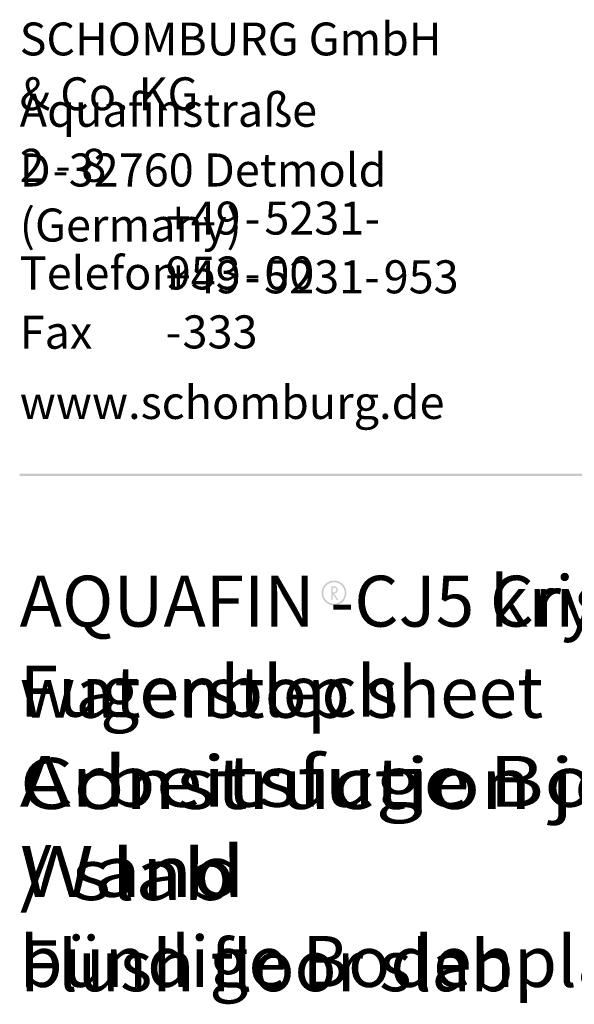
# Paper-space layout '1.5.1.4.10 AQUAFIN-CJ5 kristallines Fugenblech Arbeitsfuge Boden Wand bündige Bodenplatte' of a CAD drawing. Units: metres. Extents: x 0 to 210, y 0 to 297.
# Drawn here: x 25 to 69, y 210 to 288 of the extents above; entities that cross this region are included whole.
import ezdxf
from ezdxf.xclip import XClip

# ---------------------------------------------------------------- set-up
doc = ezdxf.new("R2010")
doc.units = ezdxf.units.M
doc.header["$MEASUREMENT"] = 0
doc.header["$XCLIPFRAME"] = 2
for name, color, linetype in [('_DE', 7, 'Continuous'), ('_EN', 7, 'Continuous'), ('_SCHOMBURG', 7, 'Continuous')]:
    doc.layers.add(name, color=color, linetype=linetype)
doc.styles.add('ERSTELLTER_STIL_1', font='txt', dxfattribs={"width": 0.7})

# ---------------------------------------------------------------- blocks, each defined once
blk = doc.blocks.new('Zeichnung_1_1', base_point=(72.709, 82.239))
at = {"linetype": 'Continuous', "lineweight": 50}
blk.add_hatch(color=1, dxfattribs=at).paths.add_polyline_path([(200.023, 251.929), (200.023, 252.093), (24.98, 252.093), (24.98, 251.929)])
at = {"linetype": 'Continuous', "lineweight": 5}
h = blk.add_hatch(color=7, dxfattribs=at)
h.paths.add_polyline_path([(50.653, 242.726, 1), (48.701, 242.726, 1)])
h.paths.add_polyline_path([(50.522, 242.726, -1), (48.832, 242.726, -1)], flags=0)
h = blk.add_hatch(color=7, dxfattribs=at)
h.paths.add_polyline_path([(49.561, 243.258), (49.456, 243.258), (49.456, 242.18), (49.561, 242.18), (49.561, 242.675), (49.896, 242.181), (50.025, 242.181), (49.682, 242.675, 0.972103), (49.691, 243.258)])
h.paths.add_polyline_path([(49.563, 243.159), (49.655, 243.159, -0.130104), (49.78, 243.129, -0.14895), (49.839, 243.068, -0.085295), (49.859, 242.993, -0.12889), (49.844, 242.878, -0.13013), (49.779, 242.804, -0.108662), (49.655, 242.775), (49.563, 242.775)], flags=0)
at = {"layer": '_DE', "linetype": 'Continuous', "lineweight": 5}
h = blk.add_hatch(color=7, dxfattribs=at)
h.paths.add_polyline_path([(50.653, 242.726, 1), (48.701, 242.726, 1)])
h.paths.add_polyline_path([(50.522, 242.726, -1), (48.832, 242.726, -1)], flags=0)
h = blk.add_hatch(color=7, dxfattribs=at)
h.paths.add_polyline_path([(49.561, 243.258), (49.456, 243.258), (49.456, 242.18), (49.561, 242.18), (49.561, 242.675), (49.896, 242.181), (50.025, 242.181), (49.682, 242.675, 0.972103), (49.691, 243.258)])
h.paths.add_polyline_path([(49.563, 243.159), (49.655, 243.159, -0.130104), (49.78, 243.129, -0.14895), (49.839, 243.068, -0.085295), (49.859, 242.993, -0.12889), (49.844, 242.878, -0.13013), (49.779, 242.804, -0.108662), (49.655, 242.775), (49.563, 242.775)], flags=0)
at = {"color": 49, "linetype": 'Continuous', "lineweight": 18, "attachment_point": 7, "style": 'ERSTELLTER_STIL_1'}
for s, insert, char_height in [('{\\A1;SCHOMBURG GmbH & Co. KG}', (24.979, 280.656), 2.58388), ('{\\A1;Aquafinstra}{\\A1;\\fArial|b0|i0|c0|p0;ß}{\\A1;e 2}{\\A1;\\H1.04052x; }{\\A1;\\H1.00000x;-}{\\A1;\\H1.04052x; }{\\A1;\\H1.00000x;8}', (24.981, 275.03), 2.594865), ('{\\A1;D}{\\A1;\\H0.19269x; }{\\A1;\\H1.00000x;-}{\\A1;\\H0.03854x; }{\\A1;\\H1.00001x;32760 Detmold (Germany)}', (24.984, 270.338), 2.594865), ('{\\A1;+49}{\\A1;\\H0.40909x; }{\\A1;\\H1.00000x;-}{\\A1;\\H0.40909x; }{\\A1;\\H1.00000x;5231}{\\A1;\\H0.04546x; }{\\A1;\\H1.00001x;-}{\\A1;\\H0.40910x; }{\\A1;\\H1.00001x;953}{\\A1;\\H0.40910x; }{\\A1;\\H1.00001x;-}{\\A1;\\H0.40910x; }{\\A1;\\H1.00001x;00}', (36.464, 266.576), 2.586721), ('{\\A1;Telefon}', (24.984, 266.571), 2.59486), ('{\\A1;+49}{\\A1;\\H0.38538x; }{\\A1;\\H1.00000x;-}{\\A1;\\H0.38538x; }{\\A1;\\H1.00000x;5231-}{\\A1;\\H0.38538x; }{\\A1;\\H1.00000x;953}{\\A1;\\H0.23123x; }{\\A1;\\H1.00000x;-}{\\A1;\\H0.11561x; }{\\A1;\\H1.00000x;333}', (36.454, 261.945), 2.594865), ('{\\A1;Fax}', (24.981, 261.915), 2.5949), ('{\\A1;www.schomburg.de}', (24.98, 256.4), 2.59486)]:
    blk.add_mtext(s, dxfattribs=dict(at, insert=insert, char_height=char_height))
at = {"layer": '_DE', "color": 49, "linetype": 'Continuous', "lineweight": 18, "insert": (24.98, 244.085), "char_height": 4, "attachment_point": 1, "line_spacing_factor": 1.061342, "style": 'ERSTELLTER_STIL_1'}
blk.add_mtext('{\\A1;AQUAFIN -CJ5 kristallines Fugenblech}\\P{\\A1;\\fArial Black|b1|i0|c0|p0;\\W1.21429x;Arbeitsfuge Boden Wand}\\P{\\A1;b}{\\A1;\\fArial|b0|i0|c0|p0;ü}{\\A1;ndige Bodenplatte}', dxfattribs=at)
at = {"layer": '_EN', "color": 49, "linetype": 'Continuous', "lineweight": 18, "insert": (24.98, 244.085), "char_height": 4, "attachment_point": 1, "line_spacing_factor": 1.073915, "style": 'ERSTELLTER_STIL_1'}
blk.add_mtext('{\\A1;AQUAFIN -CJ5 Crystalline waterstop sheet}\\P{\\A1;\\fArial Black|b1|i0|c0|p0;\\W1.21429x;Construction joint, wall / slab}\\P{\\A1;Flush floor slab}', dxfattribs=at)

psp = doc.layouts.new('1.5.1.4.10 AQUAFIN-CJ5 kristallines Fugenblech   Arbeitsfuge Boden Wand  bündige Bodenplatte')

# ---------------------------------------------------------------- block references
at = {"layer": '_SCHOMBURG', "color": 7, "linetype": 'Continuous', "lineweight": 5, "ltscale": 1000}
ref = psp.add_blockref('Zeichnung_1_1', (72.709, 82.239), dxfattribs=at)
XClip(ref).set_block_clipping_path([(0, 0), (210, 297)])

doc.saveas('drawing.dxf')
